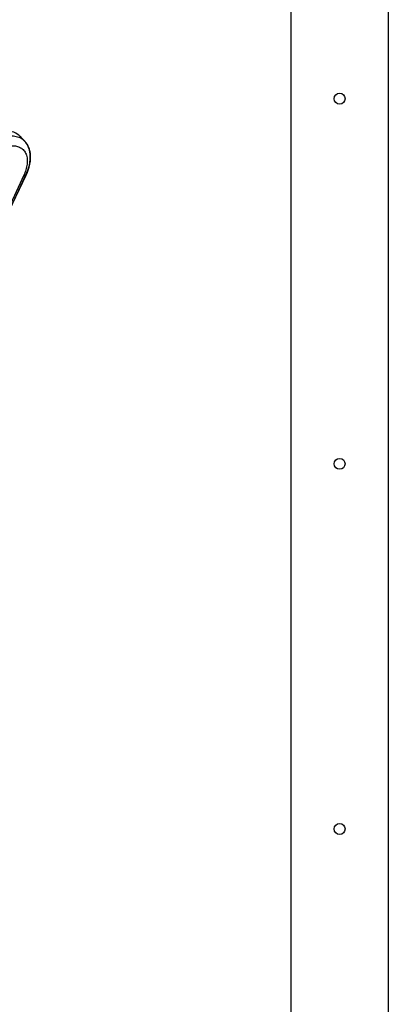
# Model space of a CAD drawing. Extents: x 0 to 16.5, y 0 to 11.7.
# Drawn here: x 4.6 to 5.1, y 6.7 to 8.1 of the extents above; entities that cross this region are included whole.
import ezdxf

# ---------------------------------------------------------------- set-up
doc = ezdxf.new("R2010")
doc.units = 0
doc.linetypes.add('SLD-SOLID', pattern=[0])
doc.layers.get('0').update_dxf_attribs({"linetype": 'CONTINUOUS'})

msp = doc.modelspace()

# ---------------------------------------------------------------- linework, layer by layer
at = {"color": 7, "linetype": 'SLD-SOLID'}
for p, q in [((4.93244, 8.70237), (4.93244, 5.63987)), ((5.06367, 8.70237), (5.06367, 5.81309)), ((4.56903, 7.90092), (4.56798, 7.90206)), ((4.57399, 7.89556), (4.56802, 7.90201)), ((4.57448, 7.89505), (4.56852, 7.9015)), ((4.57451, 7.89482), (4.57414, 7.89514)), ((4.57272, 7.84977), (4.51216, 7.7188)), ((4.51531, 7.72014), (4.57588, 7.85114)), ((4.55296, 7.80156), (4.57599, 7.84982)), ((4.57592, 7.85124), (4.57588, 7.85114))]:
    msp.add_line(p, q, dxfattribs=at)
for centre in [(4.99806, 7.95286), (4.99806, 7.46073), (4.99806, 6.96861)]:
    msp.add_circle(centre, 0.00738, dxfattribs=at)
for centre, radius, start, end in [((4.55085, 7.88491), 0.02424, 44.87785, 93.4313), ((4.5732, 7.853), 0.00327, 261.56097, 325.26256), ((4.57423, 7.85058), 0.00192, 336.65013, 16.06151)]:
    msp.add_arc(centre, radius, start, end, dxfattribs=at)
for points, knots in [([(4.55525, 7.90286), (4.55777, 7.90272), (4.56287, 7.90242), (4.56924, 7.89995), (4.57234, 7.89701), (4.57384, 7.89558)], [0, 0, 0, 0, 0.3341135, 0.6776511, 1, 1, 1, 1]), ([(4.55689, 7.8895), (4.55894, 7.88939), (4.56314, 7.88917), (4.56852, 7.88701), (4.57297, 7.88338), (4.57605, 7.87823), (4.57755, 7.87188), (4.5774, 7.86473), (4.57585, 7.85727), (4.57374, 7.85222), (4.57272, 7.84977)], [0, 0, 0, 0, 0.1166043, 0.2401168, 0.3687063, 0.4999939, 0.6312825, 0.7598749, 0.8833914, 1, 1, 1, 1]), ([(4.57588, 7.85114), (4.57734, 7.85472), (4.57993, 7.86111), (4.58135, 7.86929), (4.58157, 7.87485), (4.58129, 7.87869), (4.58074, 7.88217), (4.57964, 7.88623), (4.57751, 7.89115), (4.57511, 7.89412), (4.57379, 7.89577)], [0, 0, 0, 0, 0.2146454, 0.3826819, 0.5023239, 0.5726421, 0.6374561, 0.7301526, 0.8510192, 1, 1, 1, 1]), ([(4.57599, 7.84982), (4.57749, 7.85339), (4.58018, 7.85976), (4.58174, 7.86795), (4.58206, 7.87353), (4.58186, 7.87744), (4.58136, 7.88109), (4.58024, 7.88545), (4.57814, 7.89045), (4.57573, 7.89334), (4.57451, 7.89482)], [0, 0, 0, 0, 0.2125818, 0.3789585, 0.4974104, 0.5670489, 0.6337957, 0.7326467, 0.8639682, 1, 1, 1, 1])]:
    msp.add_open_spline(points, degree=3, knots=knots, dxfattribs=at)

doc.saveas('drawing.dxf')
